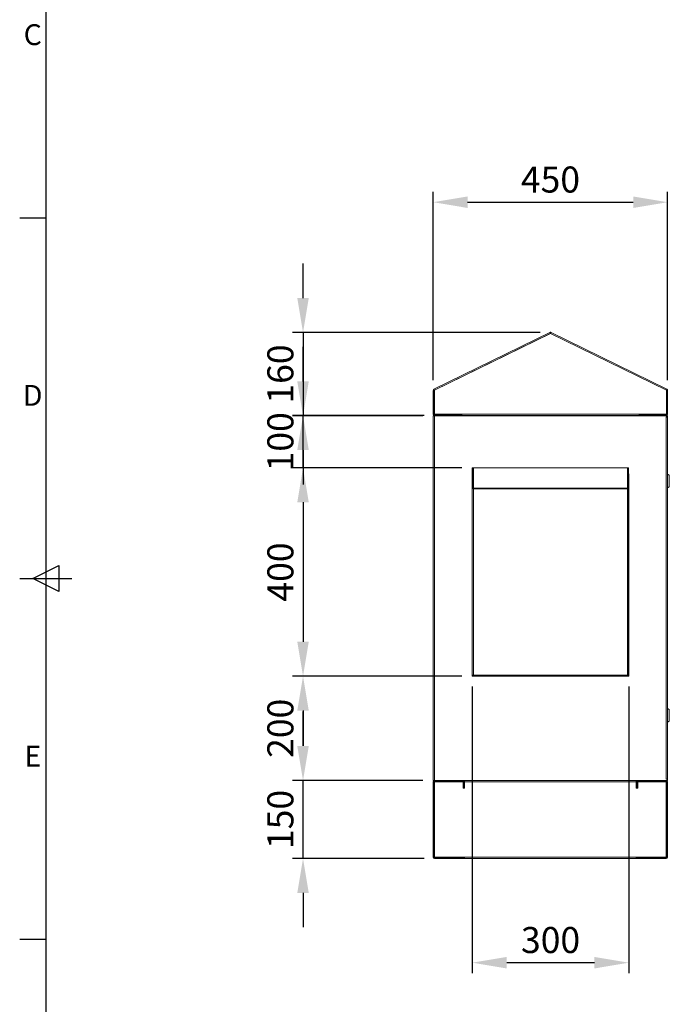
# Model space of a CAD drawing. Units: millimetres. Extents: x 63 to 8538, y 73 to 6060.
# Drawn here: x 288 to 1536, y 2273 to 4163 of the extents above; entities that cross this region are included whole.
import ezdxf
from ezdxf.enums import TextEntityAlignment as Align

# ---------------------------------------------------------------- set-up
doc = ezdxf.new("R2010")
doc.units = ezdxf.units.MM
doc.header["$LTSCALE"] = 5
doc.header["$PDSIZE"] = -1
for name, color, linetype in [('Dimensions', 7, 'Continuous'), ('KATMAN1', 7, 'Continuous'), ('Title Block', 7, 'Continuous')]:
    doc.layers.add(name, color=color, linetype=linetype)
doc.styles.add('ISO Proportional', font='ARIALN.TTF', dxfattribs={"width": 0.8})
doc.styles.get("Standard").update_dxf_attribs({"font": 'romans.shx', "width": 0.8})
doc.dimstyles.new('SLDDIMSTYLE2', dxfattribs={"dimscale": 10, "dimtxt": 2.5, "dimasz": 3.302, "dimexe": 1, "dimexo": 1, "dimgap": 0.926042, "dimtad": 1, "dimdec": 0, "dimrnd": 1e-09, "dimzin": 12, "dimdsep": 46, "dimtxsty": 'Standard', "dimcen": 2, "dimadec": 0, "dimazin": 3, "dimtfac": 1, "dimtdec": 0, "dimtmove": 0, "dimatfit": 0, "dimfxl": 1, "dimfrac": 2, "dimtolj": 1, "dimtzin": 12, "dimarcsym": 0})

# ---------------------------------------------------------------- blocks, each defined once
blk = doc.blocks.new('ISO A1 title block')
at = {"layer": 'Title Block'}
for p, q in [((20, 574), (20, 20)), ((15, 366.25), (20, 366.25)), ((17.5, 297), (22.5, 299.5)), ((22.5, 299.5), (22.5, 294.5)), ((15, 297), (25, 297)), ((22.5, 294.5), (17.5, 297)), ((15, 227.75), (20, 227.75))]:
    blk.add_line(p, q, dxfattribs=at)
at = {"layer": 'Title Block', "style": 'ISO Proportional'}
for s, p in [('C', (17.5, 400.875)), ('D', (17.5, 331.625)), ('E', (17.5, 262.375))]:
    blk.add_text(s, height=4, dxfattribs=at).set_placement(p, align=Align.MIDDLE)
at = {"layer": 'Title Block', "style": 'ISO Proportional', "flags": 8}
for tag, p in [('FILENAME', (747, 43)), ('DATE', (772, 43)), ('SCALE', (802, 43)), ('EDITION', (787, 23)), ('SHEET', (802, 23))]:
    blk.add_attdef(tag, text='', height=2.5, dxfattribs=at).set_placement(p, align=Align.MIDDLE_LEFT)
blk.add_attdef('DRAWING_NUMBER', text='', height=3, dxfattribs=at).set_placement((755, 25), align=Align.MIDDLE)
blk = doc.blocks.new('*D9')
at = {"layer": 'Defpoints', "color": 0, "transparency": 16777216}
for p in [(1532.4, 3812.5), (1082.4, 3451.1), (1532.4, 3451.1)]:
    blk.add_point(p, dxfattribs=at)
at = {"layer": 'Dimensions', "color": 0, "lineweight": -2, "transparency": 16777216}
for p, q in [((1082.4, 3471.1), (1082.4, 3832.5)), ((1532.4, 3471.1), (1532.4, 3832.5)), ((1148.4, 3812.5), (1466.3, 3812.5))]:
    blk.add_line(p, q, dxfattribs=at)
at = {"layer": 'Dimensions', "color": 0, "transparency": 16777216}
for points in [[(1148.4, 3823.5), (1148.4, 3801.4), (1082.4, 3812.5)], [(1466.3, 3823.5), (1466.3, 3801.4), (1532.4, 3812.5)]]:
    blk.add_solid(points, dxfattribs=at)
at = {"layer": 'Dimensions', "color": 0, "transparency": 16777216, "insert": (1307.4, 3856), "char_height": 50, "attachment_point": 5}
blk.add_mtext('\\A1;450', dxfattribs=at)
blk = doc.blocks.new('*D10')
at = {"layer": 'Defpoints', "color": 0, "transparency": 16777216}
for p in [(1157.4, 3302.5), (832.4, 2902.5), (1157.4, 2902.5)]:
    blk.add_point(p, dxfattribs=at)
at = {"layer": 'Dimensions', "color": 0, "lineweight": -2, "transparency": 16777216}
for p, q in [((1137.4, 3302.5), (812.4, 3302.5)), ((832.4, 3236.4), (832.4, 2968.5)), ((1137.4, 2902.5), (812.4, 2902.5))]:
    blk.add_line(p, q, dxfattribs=at)
at = {"layer": 'Dimensions', "color": 0, "transparency": 16777216}
for points in [[(821.4, 3236.4), (843.4, 3236.4), (832.4, 3302.5)], [(821.4, 2968.5), (843.4, 2968.5), (832.4, 2902.5)]]:
    blk.add_solid(points, dxfattribs=at)
at = {"layer": 'Dimensions', "color": 0, "transparency": 16777216, "insert": (788.9, 3102.5), "char_height": 50, "attachment_point": 5, "rotation": 90}
blk.add_mtext('\\A1;400', dxfattribs=at)
blk = doc.blocks.new('*D11')
at = {"layer": 'Defpoints', "color": 0, "transparency": 16777216}
for p in [(1157.4, 2902.5), (832.4, 2702.5), (1082.4, 2702.5)]:
    blk.add_point(p, dxfattribs=at)
at = {"layer": 'Dimensions', "color": 0, "lineweight": -2, "transparency": 16777216}
for p, q in [((1137.4, 2902.5), (812.4, 2902.5)), ((832.4, 2836.4), (832.4, 2768.5)), ((1062.4, 2702.5), (812.4, 2702.5))]:
    blk.add_line(p, q, dxfattribs=at)
at = {"layer": 'Dimensions', "color": 0, "transparency": 16777216}
for points in [[(821.4, 2836.4), (843.4, 2836.4), (832.4, 2902.5)], [(821.4, 2768.5), (843.4, 2768.5), (832.4, 2702.5)]]:
    blk.add_solid(points, dxfattribs=at)
at = {"layer": 'Dimensions', "color": 0, "transparency": 16777216, "insert": (788.9, 2802.5), "char_height": 50, "attachment_point": 5, "rotation": 90}
blk.add_mtext('\\A1;200', dxfattribs=at)
blk = doc.blocks.new('*D12')
at = {"layer": 'Defpoints', "color": 0, "transparency": 16777216}
for p in [(832.4, 2702.5), (1082.4, 2702.5), (1085, 2552.5)]:
    blk.add_point(p, dxfattribs=at)
at = {"layer": 'Dimensions', "color": 0, "lineweight": -2, "transparency": 16777216}
for p, q in [((832.4, 2768.5), (832.4, 2834.5)), ((1062.4, 2702.5), (812.4, 2702.5)), ((832.4, 2552.5), (832.4, 2702.5)), ((1065, 2552.5), (812.4, 2552.5)), ((832.4, 2486.4), (832.4, 2420.4))]:
    blk.add_line(p, q, dxfattribs=at)
at = {"layer": 'Dimensions', "color": 0, "transparency": 16777216}
for points in [[(821.4, 2768.5), (843.4, 2768.5), (832.4, 2702.5)], [(821.4, 2486.4), (843.4, 2486.4), (832.4, 2552.5)]]:
    blk.add_solid(points, dxfattribs=at)
at = {"layer": 'Dimensions', "color": 0, "transparency": 16777216, "insert": (788.9, 2627.5), "char_height": 50, "attachment_point": 5, "rotation": 90}
blk.add_mtext('\\A1;150', dxfattribs=at)
blk = doc.blocks.new('*D13')
at = {"layer": 'Defpoints', "color": 0, "transparency": 16777216}
for p in [(832.4, 3402.5), (1082.4, 3402.5), (1157.4, 3302.5)]:
    blk.add_point(p, dxfattribs=at)
at = {"layer": 'Dimensions', "color": 0, "lineweight": -2, "transparency": 16777216}
for p, q in [((832.4, 3468.5), (832.4, 3534.5)), ((1062.4, 3402.5), (812.4, 3402.5)), ((832.4, 3302.5), (832.4, 3402.5)), ((1137.4, 3302.5), (812.4, 3302.5)), ((832.4, 3236.4), (832.4, 3170.4))]:
    blk.add_line(p, q, dxfattribs=at)
at = {"layer": 'Dimensions', "color": 0, "transparency": 16777216}
for points in [[(821.4, 3468.5), (843.4, 3468.5), (832.4, 3402.5)], [(821.4, 3236.4), (843.4, 3236.4), (832.4, 3302.5)]]:
    blk.add_solid(points, dxfattribs=at)
at = {"layer": 'Dimensions', "color": 0, "transparency": 16777216, "insert": (788.9, 3352.5), "char_height": 50, "attachment_point": 5, "rotation": 90}
blk.add_mtext('\\A1;100', dxfattribs=at)
blk = doc.blocks.new('*D14')
at = {"layer": 'Defpoints', "color": 0, "transparency": 16777216}
for p in [(1307.4, 3562.5), (832.4, 3402.8), (1085, 3402.8)]:
    blk.add_point(p, dxfattribs=at)
at = {"layer": 'Dimensions', "color": 0, "lineweight": -2, "transparency": 16777216}
for p, q in [((832.4, 3628.5), (832.4, 3694.5)), ((1287.4, 3562.5), (812.4, 3562.5)), ((832.4, 3562.5), (832.4, 3402.8)), ((1065, 3402.8), (812.4, 3402.8)), ((832.4, 3336.7), (832.4, 3270.7))]:
    blk.add_line(p, q, dxfattribs=at)
at = {"layer": 'Dimensions', "color": 0, "transparency": 16777216}
for points in [[(821.4, 3628.5), (843.4, 3628.5), (832.4, 3562.5)], [(821.4, 3336.7), (843.4, 3336.7), (832.4, 3402.8)]]:
    blk.add_solid(points, dxfattribs=at)
at = {"layer": 'Dimensions', "color": 0, "transparency": 16777216, "insert": (788.9, 3482.6), "char_height": 50, "attachment_point": 5, "rotation": 90}
blk.add_mtext('\\A1;160', dxfattribs=at)
blk = doc.blocks.new('*D15')
at = {"layer": 'Defpoints', "color": 0, "transparency": 16777216}
for p in [(1157.4, 2902.5), (1457.9, 2902.5), (1157.4, 2352.5)]:
    blk.add_point(p, dxfattribs=at)
at = {"layer": 'Dimensions', "color": 0, "lineweight": -2, "transparency": 16777216}
for p, q in [((1157.4, 2882.5), (1157.4, 2332.5)), ((1457.9, 2882.5), (1457.9, 2332.5)), ((1391.8, 2352.5), (1223.4, 2352.5))]:
    blk.add_line(p, q, dxfattribs=at)
at = {"layer": 'Dimensions', "color": 0, "transparency": 16777216}
for points in [[(1223.4, 2363.5), (1223.4, 2341.4), (1157.4, 2352.5)], [(1391.8, 2363.5), (1391.8, 2341.4), (1457.9, 2352.5)]]:
    blk.add_solid(points, dxfattribs=at)
at = {"layer": 'Dimensions', "color": 0, "transparency": 16777216, "insert": (1307.6, 2396), "char_height": 50, "attachment_point": 5}
blk.add_mtext('\\A1;300', dxfattribs=at)

msp = doc.modelspace()

# ---------------------------------------------------------------- linework, layer by layer
at = {"color": 7, "linetype": 'Continuous', "lineweight": 18, "ltscale": 20}
for p, q in [((1083.8, 3453.5), (1306.2, 3562.2)), ((1307.4, 3560.3), (1084.6, 3451.4)), ((1307.1, 3560.4), (1084.7, 3451.7)), ((1307.1, 3560.4), (1306.2, 3562.2)), ((1530.2, 3451.4), (1307.4, 3560.3)), ((1307.6, 3560.4), (1308.5, 3562.2)), ((1530, 3451.7), (1307.6, 3560.4)), ((1308.5, 3562.2), (1530.9, 3453.5)), ((1082.4, 3405.4), (1082.4, 3451.1)), ((1084.4, 3451.1), (1082.4, 3451.1)), ((1084.7, 3451.7), (1083.8, 3453.5)), ((1084.4, 3451.1), (1084.4, 3405.4)), ((1084.6, 3451.4), (1084.6, 3405.4)), ((1530, 3451.7), (1530.9, 3453.5)), ((1530.2, 3451.4), (1530.2, 3405.4)), ((1530.4, 3451.1), (1532.4, 3451.1)), ((1530.4, 3451.1), (1530.4, 3405.4)), ((1532.4, 3451.1), (1532.4, 3405.4)), ((1084.4, 3405.4), (1082.4, 3405.4)), ((1084.6, 3405.4), (1092.7, 3404.8)), ((1530.2, 3405.4), (1084.6, 3405.4)), ((1085, 3404.8), (1085, 3402.8)), ((1137.4, 3404.8), (1085, 3404.8)), ((1137.4, 3402.8), (1085, 3402.8)), ((1122, 3402.8), (1122, 3402.5)), ((1132.8, 3402.5), (1132.8, 3402.8)), ((1137.4, 3404.8), (1137.4, 3402.8)), ((1137.4, 3402.8), (1137.6, 3402.8)), ((1477.2, 3402.8), (1137.6, 3402.8)), ((1203.9, 3402.6), (1203.9, 3402.8)), ((1204, 3402.6), (1203.9, 3402.6)), ((1204, 3402.6), (1204, 3402.8)), ((1204.1, 3402.6), (1204, 3402.6)), ((1204.1, 3402.6), (1204.1, 3402.8)), ((1204.5, 3402.6), (1204.1, 3402.6)), ((1204.3, 3402.6), (1204.3, 3402.5)), ((1204.6, 3402.6), (1204.4, 3402.8)), ((1204.7, 3402.6), (1204.5, 3402.6)), ((1204.7, 3402.6), (1204.6, 3402.6)), ((1204.6, 3402.6), (1204.6, 3402.6)), ((1204.7, 3402.6), (1204.7, 3402.8)), ((1204.9, 3402.6), (1204.7, 3402.6)), ((1204.9, 3402.6), (1204.9, 3402.8)), ((1205.2, 3402.6), (1204.9, 3402.6)), ((1205.2, 3402.6), (1205.1, 3402.8)), ((1205.9, 3402.6), (1205.2, 3402.6)), ((1205.9, 3402.6), (1205.2, 3402.6)), ((1205.2, 3402.6), (1205.2, 3402.6)), ((1205.9, 3402.6), (1205.9, 3402.8)), ((1206.1, 3402.6), (1205.9, 3402.6)), ((1206.1, 3402.6), (1206.1, 3402.8)), ((1206.3, 3402.6), (1206.1, 3402.6)), ((1206.3, 3402.6), (1206.2, 3402.8)), ((1207.3, 3402.6), (1206.3, 3402.6)), ((1206.3, 3402.6), (1206.3, 3402.6)), ((1207.3, 3402.6), (1206.3, 3402.6)), ((1207.3, 3402.6), (1207.3, 3402.8)), ((1207.5, 3402.6), (1207.3, 3402.6)), ((1207.5, 3402.6), (1207.5, 3402.8)), ((1208.5, 3402.6), (1207.5, 3402.6)), ((1208.5, 3402.6), (1207.5, 3402.6)), ((1208.6, 3402.8), (1208.5, 3402.6)), ((1208.7, 3402.6), (1208.5, 3402.6)), ((1208.5, 3402.6), (1208.5, 3402.6)), ((1208.7, 3402.6), (1208.7, 3402.8)), ((1208.9, 3402.6), (1208.7, 3402.6)), ((1208.9, 3402.6), (1208.9, 3402.8)), ((1209.5, 3402.6), (1208.9, 3402.6)), ((1209.5, 3402.6), (1208.9, 3402.6)), ((1209.7, 3402.8), (1209.5, 3402.6)), ((1209.5, 3402.6), (1209.5, 3402.6)), ((1209.9, 3402.6), (1209.5, 3402.6)), ((1209.9, 3402.6), (1209.9, 3402.8)), ((1210, 3402.6), (1209.9, 3402.6)), ((1210, 3402.6), (1210, 3402.8)), ((1210.2, 3402.6), (1210, 3402.6)), ((1210.2, 3402.6), (1210.1, 3402.6)), ((1210.4, 3402.8), (1210.2, 3402.6)), ((1210.2, 3402.6), (1210.2, 3402.6)), ((1210.6, 3402.6), (1210.2, 3402.6)), ((1210.4, 3402.5), (1210.4, 3402.6)), ((1210.6, 3402.6), (1210.6, 3402.8)), ((1210.7, 3402.6), (1210.6, 3402.6)), ((1210.7, 3402.6), (1210.7, 3402.8)), ((1210.8, 3402.6), (1210.7, 3402.6)), ((1210.8, 3402.6), (1210.8, 3402.8)), ((1403.9, 3402.6), (1403.9, 3402.8)), ((1404, 3402.6), (1403.9, 3402.6)), ((1404, 3402.6), (1404, 3402.8)), ((1404.1, 3402.6), (1404, 3402.6)), ((1404.1, 3402.6), (1404.1, 3402.8)), ((1404.5, 3402.6), (1404.1, 3402.6)), ((1404.3, 3402.6), (1404.3, 3402.5)), ((1404.6, 3402.6), (1404.4, 3402.8)), ((1404.7, 3402.6), (1404.5, 3402.6)), ((1404.7, 3402.6), (1404.6, 3402.6)), ((1404.6, 3402.6), (1404.6, 3402.6)), ((1404.7, 3402.6), (1404.7, 3402.8)), ((1404.9, 3402.6), (1404.7, 3402.6)), ((1404.9, 3402.6), (1404.9, 3402.8)), ((1405.2, 3402.6), (1404.9, 3402.6)), ((1405.2, 3402.6), (1405.1, 3402.8)), ((1405.8, 3402.6), (1405.2, 3402.6)), ((1405.8, 3402.6), (1405.2, 3402.6)), ((1405.2, 3402.6), (1405.2, 3402.6)), ((1405.8, 3402.6), (1405.8, 3402.8)), ((1406.1, 3402.6), (1405.8, 3402.6)), ((1406.1, 3402.6), (1406.1, 3402.8)), ((1406.3, 3402.6), (1406.1, 3402.6)), ((1406.3, 3402.6), (1406.2, 3402.8)), ((1407.3, 3402.6), (1406.3, 3402.6)), ((1406.3, 3402.6), (1406.3, 3402.6)), ((1407.3, 3402.6), (1406.3, 3402.6)), ((1407.3, 3402.6), (1407.3, 3402.8)), ((1407.5, 3402.6), (1407.3, 3402.6)), ((1407.5, 3402.6), (1407.5, 3402.8)), ((1408.5, 3402.6), (1407.5, 3402.6)), ((1408.5, 3402.6), (1407.5, 3402.6)), ((1408.6, 3402.8), (1408.5, 3402.6)), ((1408.7, 3402.6), (1408.5, 3402.6)), ((1408.5, 3402.6), (1408.5, 3402.6)), ((1408.7, 3402.6), (1408.7, 3402.8)), ((1408.9, 3402.6), (1408.7, 3402.6)), ((1408.9, 3402.6), (1408.9, 3402.8)), ((1409.5, 3402.6), (1408.9, 3402.6)), ((1409.5, 3402.6), (1408.9, 3402.6)), ((1409.7, 3402.8), (1409.5, 3402.6)), ((1409.5, 3402.6), (1409.5, 3402.6)), ((1409.9, 3402.6), (1409.5, 3402.6)), ((1409.9, 3402.6), (1409.9, 3402.8)), ((1410, 3402.6), (1409.9, 3402.6)), ((1410, 3402.6), (1410, 3402.8)), ((1410.2, 3402.6), (1410, 3402.6)), ((1410.2, 3402.6), (1410.1, 3402.6)), ((1410.4, 3402.8), (1410.2, 3402.6)), ((1410.2, 3402.6), (1410.2, 3402.6)), ((1410.6, 3402.6), (1410.2, 3402.6)), ((1410.4, 3402.5), (1410.4, 3402.6)), ((1410.6, 3402.6), (1410.6, 3402.8)), ((1410.7, 3402.6), (1410.6, 3402.6)), ((1410.7, 3402.6), (1410.7, 3402.8)), ((1410.8, 3402.6), (1410.7, 3402.6)), ((1410.8, 3402.6), (1410.8, 3402.8)), ((1477.2, 3402.8), (1477.4, 3402.8)), ((1477.4, 3404.8), (1477.4, 3402.8)), ((1477.4, 3404.8), (1529.8, 3404.8)), ((1477.4, 3402.8), (1529.8, 3402.8)), ((1482, 3402.8), (1482, 3402.5)), ((1492.8, 3402.5), (1492.8, 3402.8)), ((1522, 3404.8), (1530.2, 3405.4)), ((1529.8, 3404.8), (1529.8, 3402.8)), ((1530.4, 3405.4), (1532.4, 3405.4)), ((1085, 3402.5), (1082.4, 3402.5)), ((1082.4, 2702.5), (1082.4, 3402.5)), ((1085, 3402.5), (1085, 2702.5)), ((1532.4, 3402.5), (1085, 3402.5)), ((1529.8, 3400.3), (1531.6, 3400.3)), ((1529.8, 3400.3), (1529.8, 2704.6)), ((1530.3, 3400.1), (1530.7, 3400.3)), ((1531.6, 3400.3), (1532.4, 3400.3)), ((1532.1, 3399.9), (1532.4, 3399.9)), ((1532.3, 3400.3), (1532.4, 3399.9)), ((1532.4, 3402.5), (1532.4, 3400.3)), ((1532.4, 3399.7), (1532.4, 3399.9)), ((1532.4, 3399.7), (1532.4, 2705.2)), ((1158.9, 3302.5), (1157.4, 3302.5)), ((1157.4, 3264.6), (1157.4, 3302.5)), ((1158.9, 3264.6), (1158.9, 3302.5)), ((1158.9, 3301), (1159.1, 3301)), ((1159.1, 3301), (1159.4, 3300.5)), ((1159.4, 3302.5), (1455.4, 3302.5)), ((1159.4, 3302.5), (1159.4, 3263.2)), ((1443.9, 3302.8), (1171.4, 3302.8)), ((1455.4, 3263.2), (1455.4, 3302.5)), ((1455.4, 3300.5), (1455.6, 3301)), ((1455.6, 3301), (1455.9, 3301)), ((1455.9, 3302.5), (1457.4, 3302.5)), ((1455.9, 3264.6), (1455.9, 3302.5)), ((1457.4, 3264.6), (1457.4, 3302.5)), ((1535.6, 3288.3), (1532.4, 3290.2)), ((1157.4, 3289.1), (1157.4, 3288.8)), ((1157.4, 2902.5), (1157.4, 3288.8)), ((1457.9, 2902.5), (1457.9, 3288.8)), ((1535.6, 3288.3), (1535.6, 3266.3)), ((1157.4, 2904.6), (1157.4, 3264.6)), ((1158.9, 3264.6), (1157.4, 3264.6)), ((1159.4, 3263.2), (1159.4, 3262.5)), ((1159.4, 3263.2), (1455.4, 3263.2)), ((1159.5, 2904.6), (1159.5, 3262.5)), ((1455.3, 3262.5), (1159.5, 3262.5)), ((1455.3, 3262.5), (1455.3, 2904.6)), ((1455.4, 3263.2), (1455.4, 3262.5)), ((1455.9, 3264.6), (1457.4, 3264.6)), ((1457.4, 3264.6), (1457.4, 2904.6)), ((1532.4, 3264.4), (1535.6, 3266.3)), ((1157.4, 2904.6), (1159.5, 2904.6)), ((1159.5, 2902.5), (1157.4, 2902.5)), ((1159.5, 2904.6), (1455.3, 2904.6)), ((1159.5, 2904.6), (1159.5, 2904)), ((1159.5, 2902.5), (1159.5, 2904)), ((1159.5, 2902.5), (1160.2, 2902.5)), ((1454.6, 2902.5), (1160.2, 2902.5)), ((1454.6, 2902.5), (1455.3, 2902.5)), ((1455.3, 2904.6), (1457.4, 2904.6)), ((1455.3, 2904), (1455.3, 2904.6)), ((1455.3, 2902.5), (1455.3, 2904)), ((1457.9, 2902.5), (1455.3, 2902.5)), ((1535.6, 2838.3), (1532.4, 2840.2)), ((1535.6, 2838.3), (1535.6, 2816.3)), ((1532.4, 2814.4), (1535.6, 2816.3)), ((1529.8, 2704.6), (1531.6, 2704.6)), ((1530.3, 2704.8), (1530.7, 2704.6)), ((1531.6, 2704.6), (1532.4, 2704.6)), ((1532.1, 2705.1), (1532.4, 2705.1)), ((1532.4, 2705.1), (1532.3, 2704.6)), ((1532.4, 2705.1), (1532.4, 2705.2)), ((1532.4, 2704.6), (1532.4, 2702.5)), ((1082.4, 2702.5), (1085, 2702.5)), ((1084.4, 2699.9), (1082.4, 2699.9)), ((1082.4, 2555.1), (1082.4, 2699.9)), ((1084.4, 2699.9), (1084.4, 2555.1)), ((1085, 2700.5), (1085, 2702.5)), ((1139.8, 2702.5), (1085, 2702.5)), ((1532.4, 2702.5), (1085, 2702.5)), ((1139.8, 2700.5), (1085, 2700.5)), ((1085.1, 2555.2), (1085.1, 2699.7)), ((1085.1, 2699.7), (1139.6, 2699.7)), ((1120.9, 2699.7), (1120.9, 2700.5)), ((1124.1, 2699.7), (1124.1, 2700.5)), ((1130.6, 2699.7), (1130.6, 2700.5)), ((1133.8, 2699.7), (1133.8, 2700.5)), ((1139.6, 2687.6), (1139.6, 2699.7)), ((1142.6, 2687.6), (1139.6, 2687.6)), ((1139.8, 2700.5), (1139.8, 2702.5)), ((1140.4, 2699.9), (1142.4, 2699.9)), ((1140.4, 2687.5), (1140.4, 2699.9)), ((1142.4, 2687.5), (1140.4, 2687.5)), ((1142.4, 2687.5), (1142.4, 2699.9)), ((1142.6, 2702.5), (1142.6, 2699.9)), ((1142.6, 2687.6), (1142.6, 2699.9)), ((1142.6, 2699.9), (1472.1, 2699.9)), ((1472.1, 2699.9), (1472.1, 2702.5)), ((1472.1, 2687.6), (1472.1, 2699.9)), ((1472.1, 2687.6), (1475.1, 2687.6)), ((1472.4, 2699.9), (1472.4, 2687.5)), ((1474.4, 2699.9), (1472.4, 2699.9)), ((1472.4, 2687.5), (1474.4, 2687.5)), ((1474.4, 2699.9), (1474.4, 2687.5)), ((1475, 2700.5), (1475, 2702.5)), ((1529.8, 2702.5), (1475, 2702.5)), ((1529.8, 2700.5), (1475, 2700.5)), ((1475.1, 2687.6), (1475.1, 2699.7)), ((1475.1, 2699.7), (1529.6, 2699.7)), ((1480.9, 2699.7), (1480.9, 2700.5)), ((1484.1, 2699.7), (1484.1, 2700.5)), ((1490.6, 2699.7), (1490.6, 2700.5)), ((1493.8, 2699.7), (1493.8, 2700.5)), ((1529.6, 2699.7), (1529.6, 2555.2)), ((1529.8, 2700.5), (1529.8, 2702.5)), ((1530.4, 2699.9), (1532.4, 2699.9)), ((1530.4, 2555.1), (1530.4, 2699.9)), ((1532.4, 2555.1), (1532.4, 2699.9)), ((1084.4, 2555.1), (1082.4, 2555.1)), ((1085, 2554.5), (1085, 2552.5)), ((1085, 2554.5), (1142.4, 2554.5)), ((1142.4, 2552.5), (1085, 2552.5)), ((1085.1, 2555.2), (1142.6, 2555.2)), ((1142.4, 2554.5), (1142.4, 2552.5)), ((1142.6, 2555.2), (1142.6, 2555.1)), ((1472.1, 2555.1), (1142.6, 2555.1)), ((1142.6, 2555.1), (1142.6, 2552.5)), ((1472.1, 2552.5), (1142.6, 2552.5)), ((1472.1, 2555.2), (1472.1, 2555.1)), ((1472.1, 2555.2), (1529.6, 2555.2)), ((1472.1, 2552.5), (1472.1, 2555.1)), ((1472.4, 2554.5), (1529.8, 2554.5)), ((1472.4, 2554.5), (1472.4, 2552.5)), ((1472.4, 2552.5), (1529.8, 2552.5)), ((1529.8, 2554.5), (1529.8, 2552.5)), ((1530.4, 2555.1), (1532.4, 2555.1))]:
    msp.add_line(p, q, dxfattribs=at)
at = {"color": 7, "linetype": 'Continuous', "lineweight": 18, "ltscale": 20, "flags": 128}
for points in [[(1171.4, 3302.8), (1168.9, 3302.6), (1168.2, 3302.5)], [(1447.1, 3302.5), (1446.3, 3302.6), (1443.9, 3302.8)], [(1457.9, 3288.8), (1457.7, 3291.3), (1457.4, 3292.5)], [(1159.5, 3262.5), (1159.1, 3263.5), (1158.9, 3264.6)], [(1455.9, 3264.6), (1455.7, 3263.5), (1455.3, 3262.5)]]:
    msp.add_lwpolyline(points, dxfattribs=at)
at = {"color": 7, "linetype": 'Continuous', "lineweight": 18, "ltscale": 400}
for centre, radius, start, end in [((1307.4, 3559.9), 2.6, 63.9465, 116.0535), ((1307.4, 3559.9), 0.6, 63.9465, 116.0535), ((1085, 3451.1), 2.6, 116.0535, 180), ((1085, 3451.1), 0.6, 116.0535, 180), ((1529.8, 3451.1), 0.6, 0, 63.9465), ((1529.8, 3451.1), 2.6, 0, 63.9465), ((1085, 3405.4), 2.6, 180, 270), ((1085, 3405.4), 0.6, 180, 270), ((1529.8, 3405.4), 0.6, 270, 0), ((1529.8, 3405.4), 2.6, 270, 0), ((1529.6, 3393.6), 6.65, 65.4361, 88.5746), ((1160.8, 3265.9), 3.72, 201.4512, 248.5488), ((1453.9, 3265.9), 3.72, 291.4512, 338.5488), ((1159.5, 2904.6), 2.1, 180, 270), ((1159.5, 2904.6), 0.6, 180, 270), ((1164.6, 2905.1), 5.18, 186.2514, 210.9671), ((1451.8, 2904.6), 3.47, 322.7605, 0.021), ((1455.3, 2904.6), 0.6, 270, 0), ((1455.3, 2904.6), 2.1, 270, 360), ((1529.6, 2711.3), 6.65, 271.4254, 294.5639), ((1085, 2699.9), 2.6, 90, 180), ((1085, 2699.9), 0.6, 90, 180), ((1139.8, 2699.9), 2.6, 0, 90), ((1139.8, 2699.9), 0.6, 0, 90), ((1475, 2699.9), 2.6, 90, 180), ((1475, 2699.9), 0.6, 90, 180), ((1529.8, 2699.9), 2.6, 0, 90), ((1529.8, 2699.9), 0.6, 0, 90), ((1085, 2555.1), 2.6, 180, 270), ((1085, 2555.1), 0.6, 180, 270), ((1529.8, 2555.1), 2.6, 270, 0), ((1529.8, 2555.1), 0.6, 270, 0)]:
    msp.add_arc(centre, radius, start, end, dxfattribs=at)
at = {"layer": 'KATMAN1', "ltscale": 20}
msp.add_point((1307.4, 3562.5), dxfattribs=at)

# ---------------------------------------------------------------- block references
at = {"layer": 'Title Block', "xscale": 10, "yscale": 10, "zscale": 10}
msp.add_blockref('ISO A1 title block', (138.5, 120.2), dxfattribs=at)

# ---------------------------------------------------------------- dimensions: what is measured, and where the dimension line sits
at = {"layer": 'Dimensions'}
for base, p1, p2, picture, middle in [((1532.4, 3812.5), (1082.4, 3451.1), (1532.4, 3451.1), '*D9', (1307.4, 3856)), ((1157.3729, 2352.4566), (1457.8711, 2902.4546), (1157.3729, 2902.4546), '*D15', (1307.622, 2395.9775))]:
    dim = msp.add_linear_dim(base=base, p1=p1, p2=p2, dimstyle='SLDDIMSTYLE2', override={"dimscale": 20}, dxfattribs=at)
    dim.commit()
    dim.dimension.update_dxf_attribs({"geometry": picture, "text_midpoint": middle})
for base, p1, p2, picture, middle in [((832.4, 3402.8), (1307.4, 3562.5), (1085, 3402.8), '*D14', (832.4, 3482.6)), ((832.4, 3402.5), (1157.4, 3302.5), (1082.4, 3402.5), '*D13', (832.4, 3352.5)), ((832.4, 2702.5), (1085, 2552.5), (1082.4, 2702.5), '*D12', (832.4, 2627.5))]:
    dim = msp.add_linear_dim(base=base, p1=p1, p2=p2, angle=90, dimstyle='SLDDIMSTYLE2', override={"dimscale": 20}, dxfattribs=at)
    dim.commit()
    dim.dimension.update_dxf_attribs({"geometry": picture, "text_midpoint": middle, "dimtype": 160})
for base, p1, p2, picture, middle in [((832.4, 2902.5), (1157.4, 3302.5), (1157.4, 2902.5), '*D10', (788.9, 3102.5)), ((832.4, 2702.5), (1157.4, 2902.5), (1082.4, 2702.5), '*D11', (788.9, 2802.5))]:
    dim = msp.add_linear_dim(base=base, p1=p1, p2=p2, angle=90, dimstyle='SLDDIMSTYLE2', override={"dimscale": 20}, dxfattribs=at)
    dim.commit()
    dim.dimension.update_dxf_attribs({"geometry": picture, "text_midpoint": middle})

doc.saveas('drawing.dxf')
